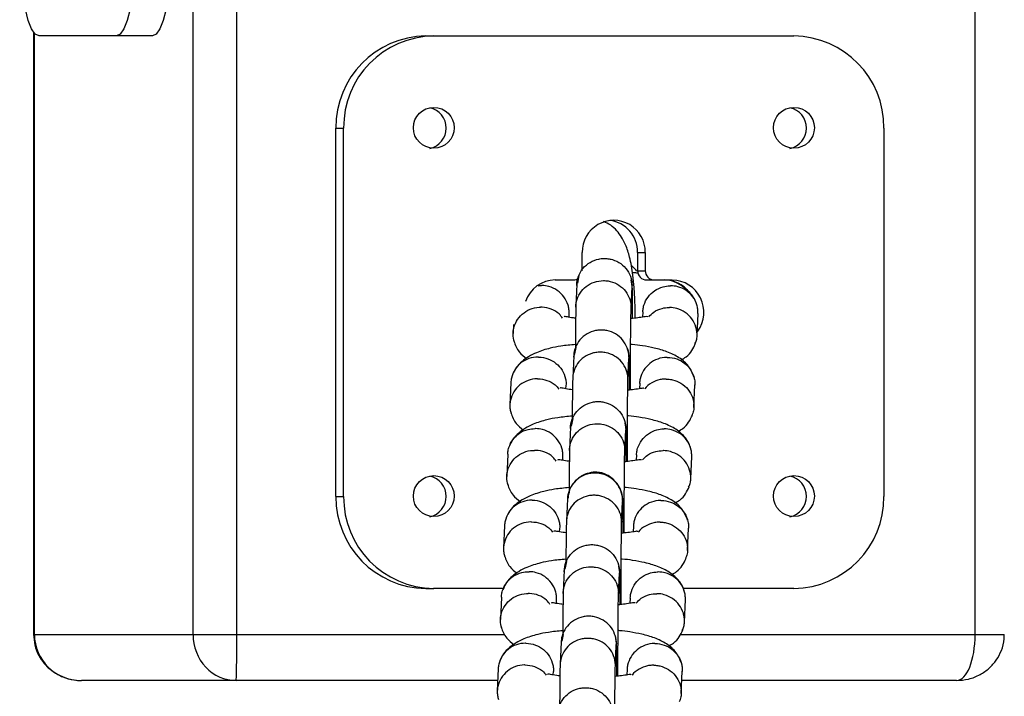
# Model space of a CAD drawing. Units: millimetres. Extents: x 4114 to 17225, y 7608 to 16837.
# Drawn here: x 9516 to 9622, y 9972 to 10045 of the extents above; entities that cross this region are included whole.
import ezdxf

# ---------------------------------------------------------------- set-up
doc = ezdxf.new("R2010")
doc.units = ezdxf.units.MM
doc.header["$LTSCALE"] = 100

msp = doc.modelspace()

# ---------------------------------------------------------------- linework, layer by layer
at = {"color": 8, "linetype": 'Continuous', "lineweight": 25}
for p, q in [((9534.37, 9978.39), (9534.37, 10637.08)), ((9539.12, 9978.39), (9539.12, 10631.39)), ((9619.29, 9978.39), (9619.29, 10511.77)), ((9517.15, 9978.39), (9517.15, 10043.68)), ((9517.06, 9978.39), (9517.15, 9978.39)), ((9539.12, 9978.39), (9568.17, 9978.39)), ((9587.29, 9978.39), (9619.29, 9978.39)), ((9619.29, 9978.39), (9622.45, 9978.39))]:
    msp.add_line(p, q, dxfattribs=at)
at = {"color": 7, "linetype": 'Continuous', "lineweight": 25}
for p, q in [((9517.06, 10043.79), (9517.06, 9978.39)), ((9526.05, 10043.39), (9517.65, 10043.39)), ((9529.96, 10043.39), (9526.05, 10043.39)), ((9559.65, 10043.39), (9560.49, 10043.39)), ((9560.49, 10043.39), (9599.6, 10043.39)), ((9549.88, 9993.39), (9549.88, 10033.39)), ((9549.88, 10033.39), (9550.72, 10033.39)), ((9550.72, 9993.39), (9550.72, 10033.39)), ((9609.38, 10033.39), (9609.38, 9993.39)), ((9576.63, 10017.89), (9576.63, 10019.89)), ((9582.63, 10019.89), (9583.47, 10019.89)), ((9582.63, 10019.89), (9582.63, 10017.89)), ((9583.47, 10019.89), (9583.47, 10017.89)), ((9576.27, 10017.39), (9576.11, 10016.56)), ((9582.63, 10017.89), (9583.47, 10017.89)), ((9573.69, 10016.89), (9575.65, 10016.89)), ((9576.04, 10016.44), (9575.93, 10014.06)), ((9581.93, 10013.79), (9582.03, 10016.16)), ((9582.06, 10016.2), (9581.95, 10016.9)), ((9583.61, 10016.89), (9584.45, 10016.89)), ((9584.45, 10016.89), (9586.4, 10016.89)), ((9575.19, 10012.85), (9575.21, 10013.25)), ((9583.2, 10013.43), (9583.17, 10012.86)), ((9589.09, 10010.82), (9589.2, 10013.26)), ((9569.15, 10012.07), (9569.11, 10011.09)), ((9575.7, 10008.65), (9575.59, 10006.27)), ((9575.71, 10008.78), (9575.7, 10008.69)), ((9575.92, 10009.56), (9575.76, 10008.73)), ((9581.59, 10006), (9581.69, 10008.38)), ((9568.88, 10005.76), (9568.77, 10003.32)), ((9574.85, 10005.08), (9574.87, 10005.45)), ((9582.86, 10005.68), (9582.83, 10005.08)), ((9588.75, 10003.05), (9588.85, 10005.49)), ((9575.59, 10001.86), (9575.43, 10001.02)), ((9581.38, 10000.66), (9581.27, 10001.36)), ((9575.35, 10000.9), (9575.25, 9998.52)), ((9581.24, 9998.25), (9581.35, 10000.62)), ((9568.53, 9997.99), (9568.43, 9995.55)), ((9574.51, 9997.31), (9574.53, 9997.71)), ((9582.52, 9997.89), (9582.49, 9997.32)), ((9588.41, 9995.28), (9588.51, 9997.72)), ((9549.88, 9993.39), (9550.72, 9993.39)), ((9575.01, 9993.11), (9574.91, 9990.73)), ((9575.03, 9993.24), (9575.01, 9993.15)), ((9580.9, 9990.46), (9581.01, 9992.83)), ((9568.19, 9990.22), (9568.09, 9987.78)), ((9574.17, 9989.54), (9574.18, 9989.91)), ((9582.18, 9990.14), (9582.15, 9989.54)), ((9588.06, 9987.51), (9588.17, 9989.95)), ((9574.91, 9986.32), (9574.74, 9985.48)), ((9574.67, 9985.36), (9574.57, 9982.98)), ((9580.56, 9982.71), (9580.67, 9985.08)), ((9580.69, 9985.12), (9580.58, 9985.82)), ((9559.65, 9983.39), (9560.49, 9983.39)), ((9567.98, 9983.39), (9560.49, 9983.39)), ((9599.6, 9983.39), (9587.59, 9983.39)), ((9567.85, 9982.45), (9567.74, 9980.01)), ((9573.82, 9981.77), (9573.84, 9982.17)), ((9581.83, 9982.35), (9581.81, 9981.78)), ((9587.72, 9979.74), (9587.83, 9982.18)), ((9517.15, 9978.39), (9534.37, 9978.39)), ((9534.37, 9978.39), (9539.12, 9978.39)), ((9574.34, 9977.7), (9574.33, 9977.61)), ((9574.54, 9978.39), (9574.4, 9977.65)), ((9574.33, 9977.57), (9574.22, 9975.19)), ((9580.22, 9974.92), (9580.32, 9977.29)), ((9567.51, 9974.68), (9567.4, 9972.24)), ((9581.49, 9974.6), (9581.47, 9974)), ((9587.38, 9971.97), (9587.49, 9974.41)), ((9539.05, 9973.39), (9522.24, 9973.39)), ((9567.45, 9973.39), (9539.05, 9973.39)), ((9573.48, 9974), (9573.5, 9974.37)), ((9617.26, 9973.39), (9587.44, 9973.39))]:
    msp.add_line(p, q, dxfattribs=at)
at = {"color": 7, "linetype": 'Continuous', "lineweight": 25, "flags": 128}
for points in [[(9517.65, 10043.39), (9517.24, 10043.58), (9516.84, 10044.15), (9516.48, 10045.08), (9516.16, 10046.32), (9515.9, 10047.84), (9515.7, 10049.57), (9515.59, 10051.44), (9515.55, 10053.39)], [(9528.15, 10053.39), (9528.11, 10051.44), (9527.99, 10049.57), (9527.79, 10047.84), (9527.53, 10046.32), (9527.22, 10045.08), (9526.85, 10044.15), (9526.46, 10043.58), (9526.05, 10043.39)], [(9532.06, 10053.39), (9532.02, 10051.44), (9531.9, 10049.57), (9531.71, 10047.84), (9531.44, 10046.32), (9531.13, 10045.08), (9530.76, 10044.15), (9530.37, 10043.58), (9529.96, 10043.39)]]:
    msp.add_lwpolyline(points, dxfattribs=at)
at = {"color": 7, "linetype": 'Continuous', "lineweight": 25}
for centre in [(9560.51, 10033.42), (9599.61, 10033.42), (9560.51, 9993.42), (9599.61, 9993.42)]:
    msp.add_circle(centre, 2.22, dxfattribs=at)
for centre, radius, start, end in [((9559.77, 10033.5), 9.89, 90.6537, 180.6391), ((9560.61, 10033.5), 9.89, 90.6537, 180.6391), ((9599.49, 10033.5), 9.89, 359.3609, 89.3463), ((9559.6, 10033.39), 2.26, 282.0308, 77.9692), ((9598.71, 10033.39), 2.26, 282.0308, 77.9692), ((9580.05, 10019.95), 3.42, 359.0216, 180.9784), ((9579.16, 10019.93), 3.47, 359.3962, 82.2702), ((9583.62, 10017.88), 0.989, 179.3609, 269.3463), ((9584.46, 10017.88), 0.989, 179.3609, 269.3463), ((9573.72, 10013.46), 3.43, 90.4358, 161.3473), ((9575.65, 10017.86), 0.964, 270.0841, 307.0127), ((9585.55, 10013.49), 3.4, 38.3333, 89.8031), ((9586.32, 10013.38), 3.51, 324.1864, 88.7033), ((9559.6, 9993.39), 2.26, 282.0308, 77.9692), ((9598.71, 9993.39), 2.26, 282.0308, 77.9692), ((9559.77, 9993.28), 9.89, 179.3609, 269.3463), ((9560.61, 9993.28), 9.89, 179.3609, 269.3463), ((9599.49, 9993.28), 9.89, 270.6537, 0.6391)]:
    msp.add_arc(centre, radius, start, end, dxfattribs=at)
for centre, major_axis, ratio, start_param, end_param in [((9522.24, 9978.39), (5.1, 0), 0.98068, 3.141593, 4.712389), ((9539.05, 9978.39), (0, 5), 0.935674, 1.570796, 3.141593), ((9539.05, 9978.39), (0, 5), 0.014528, 3.141593, 4.712389), ((9617.26, 9978.39), (0, 5), 0.405603, 3.141593, 4.712389)]:
    msp.add_ellipse(centre, major_axis=major_axis, ratio=ratio, start_param=start_param, end_param=end_param, dxfattribs=at)
for points, knots in [([(9582.36, 10012.74), (9582.36, 10012.75), (9582.38, 10013.3), (9582.36, 10014.44), (9582.28, 10016.01), (9582.14, 10017.35), (9581.98, 10018.42), (9581.76, 10019.51), (9581.3, 10020.94), (9580.55, 10022.13), (9579.72, 10022.9), (9579.21, 10023.12), (9578.95, 10023.23)], [0, 0, 0, 0, 0.001082, 0.120424, 0.24296, 0.34739, 0.433717, 0.515495, 0.634154, 0.798025, 0.897781, 1, 1, 1, 1]), ([(9576.03, 10016.29), (9576.03, 10016.3), (9576.04, 10016.65), (9576.16, 10017.32), (9576.67, 10018.2), (9577.45, 10018.85), (9578.25, 10019.16), (9578.91, 10019.24), (9579.41, 10019.22), (9580.07, 10019.08), (9580.83, 10018.71), (9581.55, 10017.99), (9581.95, 10017.14), (9582.03, 10016.55), (9582.03, 10016.29), (9582.03, 10016.28)], [0, 0, 0, 0, 0.004286, 0.111621, 0.218955, 0.326276, 0.433577, 0.48664, 0.539698, 0.592756, 0.700028, 0.807313, 0.914638, 0.995714, 1, 1, 1, 1]), ([(9582.56, 10017.84), (9582.4, 10018.06), (9582.23, 10018.28), (9581.98, 10018.43), (9581.97, 10018.43)], [0, 0, 0, 0, 0.958755, 1, 1, 1, 1]), ([(9582.74, 10017.61), (9582.6, 10017.63), (9582.39, 10017.66), (9582.17, 10017.68), (9582.08, 10017.68)], [0, 0, 0, 0, 0.6226994, 1, 1, 1, 1]), ([(9571.83, 10016.25), (9571.94, 10016.27), (9572.07, 10016.29), (9572.2, 10016.29), (9572.21, 10016.29)], [0, 0, 0, 0, 0.89678, 1, 1, 1, 1]), ([(9575.21, 10013.22), (9575.21, 10013.38), (9575.2, 10013.7), (9575.06, 10014.34), (9574.68, 10015.09), (9573.95, 10015.8), (9573.1, 10016.2), (9572.49, 10016.29), (9572.23, 10016.29), (9572.21, 10016.29)], [0, 0, 0, 0, 0.101761, 0.205285, 0.414588, 0.623939, 0.833391, 0.991635, 1, 1, 1, 1]), ([(9575.93, 10013.93), (9575.93, 10013.94), (9575.93, 10013.97), (9575.93, 10014.03), (9575.94, 10014.23), (9576.02, 10014.75), (9576.34, 10015.5), (9577.02, 10016.23), (9577.92, 10016.71), (9578.76, 10016.85), (9579.6, 10016.78), (9580.4, 10016.51), (9581.21, 10015.89), (9581.75, 10015.05), (9581.92, 10014.36), (9581.93, 10013.98), (9581.93, 10013.93), (9581.93, 10013.92)], [0, 0, 0, 0, 0.004287, 0.007532, 0.020515, 0.072606, 0.17788, 0.285229, 0.392559, 0.499869, 0.552939, 0.660235, 0.767535, 0.874875, 0.982214, 0.995713, 1, 1, 1, 1]), ([(9576.05, 10016.56), (9576.05, 10016.56), (9576.05, 10016.6), (9576.04, 10016.53), (9576.04, 10016.46)], [0, 0, 0, 0, 0.047259, 1, 1, 1, 1]), ([(9582.03, 10016.07), (9582.03, 10016.13), (9582.03, 10016.19), (9582.04, 10016.16), (9582.04, 10016.16)], [0, 0, 0, 0, 0.940652, 1, 1, 1, 1]), ([(9582.1, 10012.71), (9582.09, 10012.86), (9582.09, 10013.83), (9582.08, 10014.92), (9582.07, 10015.92), (9582.06, 10016.18), (9582.06, 10016.32)], [0, 0, 0, 0, 0.0824944, 0.4993417, 0.7393735, 1, 1, 1, 1]), ([(9583.21, 10013.43), (9583.21, 10013.52), (9583.22, 10013.76), (9583.35, 10014.32), (9583.72, 10015.07), (9584.46, 10015.78), (9585.31, 10016.17), (9585.92, 10016.26), (9586.18, 10016.26), (9586.2, 10016.26)], [0, 0, 0, 0, 0.056427, 0.165176, 0.385043, 0.604959, 0.824983, 0.991213, 1, 1, 1, 1]), ([(9589.1, 10014.11), (9589.03, 10014.31), (9588.89, 10014.73), (9588.42, 10015.46), (9587.52, 10016.24), (9586.63, 10016.73), (9586.09, 10016.88), (9586.06, 10016.89)], [0, 0, 0, 0, 0.159285, 0.327961, 0.659725, 0.978588, 1, 1, 1, 1]), ([(9589.19, 10013.24), (9589.19, 10013.4), (9589.19, 10013.72), (9589.05, 10014.36), (9588.67, 10015.1), (9587.94, 10015.8), (9587.08, 10016.18), (9586.48, 10016.26), (9586.21, 10016.26), (9586.2, 10016.26)], [0, 0, 0, 0, 0.10175, 0.20529, 0.414625, 0.623984, 0.833421, 0.991635, 1, 1, 1, 1]), ([(9569.26, 10010.15), (9569.19, 10010.43), (9569.08, 10010.87), (9569.15, 10011.64), (9569.43, 10012.43), (9570.07, 10013.22), (9570.94, 10013.76), (9571.65, 10013.92), (9572.04, 10013.93), (9572.1, 10013.93), (9572.11, 10013.93)], [0, 0, 0, 0, 0.157812, 0.247179, 0.427858, 0.608545, 0.789298, 0.970049, 0.99278, 1, 1, 1, 1]), ([(9574.48, 10012.74), (9574.37, 10012.9), (9574.05, 10013.33), (9573.27, 10013.76), (9572.57, 10013.92), (9572.18, 10013.93), (9572.12, 10013.93), (9572.11, 10013.93)], [0, 0, 0, 0, 0.216045, 0.57794, 0.939956, 0.985543, 1, 1, 1, 1]), ([(9575.93, 10014.07), (9575.93, 10013.88), (9575.92, 10013.51), (9575.9, 10012.36), (9575.88, 10010.95), (9575.88, 10009.71), (9575.88, 10009.32)], [0, 0, 0, 0, 0.233892, 0.449403, 0.823399, 1, 1, 1, 1]), ([(9575.91, 10012.74), (9575.83, 10012.75), (9575.45, 10012.78), (9575.03, 10012.88), (9574.75, 10012.92), (9574.66, 10012.93), (9574.66, 10012.88), (9574.66, 10012.88)], [0, 0, 0, 0, 0.0976088, 0.4595129, 0.6805817, 0.9355198, 1, 1, 1, 1]), ([(9581.87, 10004.95), (9581.87, 10005.07), (9581.87, 10005.67), (9581.87, 10006.89), (9581.87, 10008.63), (9581.88, 10010.63), (9581.9, 10012.25), (9581.92, 10013.35), (9581.93, 10013.69), (9581.93, 10013.86)], [0, 0, 0, 0, 0.036362, 0.176726, 0.317072, 0.501206, 0.728504, 0.858819, 1, 1, 1, 1]), ([(9583.73, 10012.9), (9583.66, 10012.91), (9583.53, 10012.92), (9582.88, 10012.81), (9582.33, 10012.73), (9581.96, 10012.69), (9581.91, 10012.69)], [0, 0, 0, 0, 0.3443336, 0.6743403, 0.9511805, 1, 1, 1, 1]), ([(9583.84, 10012.89), (9584.01, 10013.07), (9584.41, 10013.5), (9585.21, 10013.82), (9585.81, 10013.91), (9586.08, 10013.9), (9586.09, 10013.9)], [0, 0, 0, 0, 0.297187, 0.688629, 0.984368, 1, 1, 1, 1]), ([(9588.85, 10009.92), (9588.92, 10010.06), (9589.06, 10010.35), (9589.1, 10010.83), (9589.08, 10011.31), (9588.94, 10011.95), (9588.57, 10012.71), (9587.83, 10013.41), (9586.98, 10013.81), (9586.37, 10013.9), (9586.11, 10013.9), (9586.09, 10013.9)], [0, 0, 0, 0, 0.082179, 0.168161, 0.254135, 0.34011, 0.513932, 0.687774, 0.861681, 0.993054, 1, 1, 1, 1]), ([(9581.69, 10008.51), (9581.69, 10008.52), (9581.69, 10008.86), (9581.56, 10009.54), (9581.05, 10010.41), (9580.28, 10011.08), (9579.48, 10011.39), (9578.82, 10011.47), (9578.32, 10011.45), (9577.66, 10011.32), (9576.9, 10010.95), (9576.18, 10010.23), (9575.78, 10009.39), (9575.69, 10008.79), (9575.69, 10008.53), (9575.69, 10008.52)], [0, 0, 0, 0, 0.004287, 0.111621, 0.218955, 0.326276, 0.433577, 0.48664, 0.539698, 0.592756, 0.700028, 0.807313, 0.914638, 0.995713, 1, 1, 1, 1]), ([(9575.88, 10009.88), (9575.35, 10009.83), (9574.39, 10009.75), (9573.02, 10009.47), (9571.46, 10008.99), (9570.2, 10008.22), (9569.39, 10007.37), (9569.16, 10006.86), (9569.04, 10006.59)], [0, 0, 0, 0, 0.167479, 0.301344, 0.481272, 0.715745, 0.854123, 1, 1, 1, 1]), ([(9569.21, 10010.24), (9569.28, 10010.04), (9569.42, 10009.62), (9569.82, 10008.97), (9570.3, 10008.58), (9570.59, 10008.35)], [0, 0, 0, 0, 0.273205, 0.562518, 1, 1, 1, 1]), ([(9588.75, 10006.34), (9588.59, 10006.74), (9588.27, 10007.57), (9587.19, 10008.48), (9585.89, 10009.11), (9584.56, 10009.5), (9583.25, 10009.74), (9582.38, 10009.86), (9581.94, 10009.89), (9581.88, 10009.9)], [0, 0, 0, 0, 0.184341, 0.375444, 0.55776, 0.725467, 0.865828, 0.981682, 1, 1, 1, 1]), ([(9587.38, 10008.22), (9587.56, 10008.33), (9588.06, 10008.61), (9588.57, 10009.21), (9588.8, 10009.73), (9588.92, 10009.98)], [0, 0, 0, 0, 0.217028, 0.6064289, 1, 1, 1, 1]), ([(9581.59, 10006.15), (9581.59, 10006.16), (9581.59, 10006.5), (9581.46, 10007.16), (9580.95, 10008.02), (9580.17, 10008.68), (9579.38, 10008.98), (9578.71, 10009.06), (9578.21, 10009.04), (9577.56, 10008.91), (9576.79, 10008.55), (9576.07, 10007.84), (9575.68, 10007.01), (9575.59, 10006.43), (9575.59, 10006.17), (9575.59, 10006.16)], [0, 0, 0, 0, 0.004286, 0.111621, 0.218955, 0.326276, 0.433577, 0.48664, 0.539698, 0.592756, 0.700028, 0.807313, 0.914638, 0.995714, 1, 1, 1, 1]), ([(9581.72, 10008.39), (9581.71, 10008.73), (9581.7, 10009.12), (9581.53, 10009.45), (9581.52, 10009.49)], [0, 0, 0, 0, 0.892374, 1, 1, 1, 1]), ([(9571.87, 10008.52), (9571.86, 10008.52), (9571.51, 10008.52), (9570.82, 10008.41), (9569.93, 10007.92), (9569.25, 10007.17), (9568.96, 10006.4), (9568.87, 10005.91), (9568.88, 10005.75), (9568.88, 10005.74)], [0, 0, 0, 0, 0.008792, 0.22894, 0.449087, 0.669207, 0.889285, 0.998118, 1, 1, 1, 1]), ([(9571.87, 10008.52), (9571.88, 10008.52), (9572.23, 10008.52), (9572.92, 10008.38), (9573.81, 10007.88), (9574.48, 10007.12), (9574.79, 10006.34), (9574.88, 10005.77), (9574.86, 10005.53), (9574.86, 10005.45)], [0, 0, 0, 0, 0.008369, 0.217937, 0.427506, 0.637061, 0.846571, 0.950166, 1, 1, 1, 1]), ([(9581.69, 10008.51), (9581.69, 10008.49), (9581.69, 10008.42), (9581.68, 10008.36), (9581.66, 10008.31)], [0, 0, 0, 0, 0.196542, 1, 1, 1, 1]), ([(9581.75, 10004.94), (9581.75, 10005.04), (9581.75, 10005.96), (9581.74, 10007.03), (9581.73, 10008.07), (9581.72, 10008.36), (9581.72, 10008.51)], [0, 0, 0, 0, 0.056465, 0.485175, 0.732013, 1, 1, 1, 1]), ([(9585.86, 10008.49), (9585.84, 10008.49), (9585.49, 10008.49), (9584.8, 10008.36), (9583.92, 10007.86), (9583.24, 10007.1), (9582.94, 10006.32), (9582.85, 10005.83), (9582.86, 10005.66), (9582.86, 10005.66)], [0, 0, 0, 0, 0.0087916, 0.2289422, 0.4490932, 0.6692309, 0.8893198, 0.9981464, 1, 1, 1, 1]), ([(9585.86, 10008.49), (9585.87, 10008.49), (9586.22, 10008.49), (9586.91, 10008.37), (9587.8, 10007.88), (9588.47, 10007.13), (9588.78, 10006.36), (9588.86, 10005.79), (9588.85, 10005.55), (9588.84, 10005.47)], [0, 0, 0, 0, 0.008369, 0.217935, 0.427499, 0.637037, 0.846536, 0.950138, 1, 1, 1, 1]), ([(9571.77, 10006.16), (9571.75, 10006.16), (9571.4, 10006.16), (9570.72, 10006.03), (9569.83, 10005.53), (9569.15, 10004.77), (9568.84, 10003.99), (9568.76, 10003.34), (9568.77, 10002.87), (9568.85, 10002.56), (9568.89, 10002.41)], [0, 0, 0, 0, 0.0072704, 0.1893222, 0.3713728, 0.5534011, 0.7353947, 0.825395, 0.9153878, 1, 1, 1, 1]), ([(9571.77, 10006.16), (9571.78, 10006.16), (9572.13, 10006.16), (9572.81, 10006.04), (9573.62, 10005.63), (9573.96, 10005.21), (9574.09, 10005.05)], [0, 0, 0, 0, 0.014955, 0.389437, 0.76392, 1, 1, 1, 1]), ([(9575.59, 10006.35), (9575.59, 10006.17), (9575.58, 10005.83), (9575.56, 10004.72), (9575.54, 10003.29), (9575.54, 10002.02), (9575.54, 10001.58)], [0, 0, 0, 0, 0.2288511, 0.4399679, 0.8063803, 1, 1, 1, 1]), ([(9581.53, 9997.18), (9581.53, 9997.36), (9581.52, 9998.02), (9581.53, 9999.3), (9581.53, 10001.04), (9581.54, 10003.02), (9581.56, 10004.61), (9581.58, 10005.66), (9581.59, 10005.98), (9581.59, 10006.15)], [0, 0, 0, 0, 0.051985, 0.189963, 0.327985, 0.509087, 0.732659, 0.860843, 1, 1, 1, 1]), ([(9585.75, 10006.13), (9585.74, 10006.13), (9585.72, 10006.13), (9585.65, 10006.13), (9585.44, 10006.13), (9584.91, 10006.06), (9584.15, 10005.74), (9583.57, 10005.35), (9583.41, 10005.06), (9583.41, 10005.06)], [0, 0, 0, 0, 0.015009, 0.026369, 0.071817, 0.254179, 0.622717, 0.998553, 1, 1, 1, 1]), ([(9585.75, 10006.13), (9585.77, 10006.13), (9585.79, 10006.13), (9585.85, 10006.13), (9586.07, 10006.12), (9586.6, 10006.04), (9587.38, 10005.72), (9588.14, 10005.05), (9588.64, 10004.17), (9588.77, 10003.35), (9588.73, 10002.66), (9588.59, 10002.33), (9588.51, 10002.15)], [0, 0, 0, 0, 0.006954, 0.012217, 0.033273, 0.11776, 0.288502, 0.46261, 0.636688, 0.810732, 0.896806, 1, 1, 1, 1]), ([(9575.56, 10004.97), (9575.45, 10004.99), (9575.02, 10005.03), (9574.58, 10005.13), (9574.31, 10005.17), (9574.22, 10005.17), (9574.23, 10005.14), (9574.23, 10005.13)], [0, 0, 0, 0, 0.13661, 0.497169, 0.716744, 0.964611, 1, 1, 1, 1]), ([(9583.31, 10005.09), (9583.31, 10005.1), (9583.32, 10005.18), (9582.99, 10005.09), (9582.38, 10005.01), (9581.8, 10004.94), (9581.56, 10004.91)], [0, 0, 0, 0, 0.017765, 0.398417, 0.748919, 1, 1, 1, 1]), ([(9575.35, 10000.75), (9575.35, 10000.76), (9575.35, 10001.1), (9575.48, 10001.78), (9575.99, 10002.65), (9576.77, 10003.31), (9577.56, 10003.62), (9578.23, 10003.7), (9578.73, 10003.68), (9579.38, 10003.54), (9580.15, 10003.17), (9580.87, 10002.44), (9581.26, 10001.6), (9581.35, 10001.01), (9581.35, 10000.75), (9581.35, 10000.73)], [0, 0, 0, 0, 0.004286, 0.111621, 0.218955, 0.326276, 0.433577, 0.48664, 0.539698, 0.592756, 0.700028, 0.807313, 0.914638, 0.995714, 1, 1, 1, 1]), ([(9568.87, 10002.47), (9569.02, 10002.06), (9569.29, 10001.32), (9569.96, 10000.81), (9570.25, 10000.58)], [0, 0, 0, 0, 0.557587, 1, 1, 1, 1]), ([(9587.03, 10000.45), (9587.21, 10000.55), (9587.71, 10000.83), (9588.23, 10001.45), (9588.46, 10001.95), (9588.58, 10002.21)], [0, 0, 0, 0, 0.211049, 0.595117, 1, 1, 1, 1]), ([(9575.54, 10002.11), (9575, 10002.06), (9574.03, 10001.97), (9572.67, 10001.7), (9571.1, 10001.21), (9569.84, 10000.44), (9569.05, 9999.6), (9568.82, 9999.08), (9568.7, 9998.82)], [0, 0, 0, 0, 0.1681483, 0.3043988, 0.484841, 0.7200033, 0.859256, 1, 1, 1, 1]), ([(9575.25, 9998.39), (9575.25, 9998.4), (9575.25, 9998.43), (9575.25, 9998.49), (9575.26, 9998.69), (9575.34, 9999.21), (9575.66, 9999.96), (9576.34, 10000.69), (9577.23, 10001.17), (9578.08, 10001.31), (9578.91, 10001.24), (9579.72, 10000.97), (9580.52, 10000.35), (9581.07, 9999.51), (9581.23, 9998.82), (9581.25, 9998.44), (9581.25, 9998.39), (9581.25, 9998.38)], [0, 0, 0, 0, 0.004287, 0.007532, 0.020515, 0.072606, 0.17788, 0.285229, 0.392559, 0.499869, 0.552939, 0.660235, 0.767535, 0.874875, 0.982214, 0.995713, 1, 1, 1, 1]), ([(9588.41, 9998.57), (9588.35, 9998.77), (9588.21, 9999.19), (9587.73, 9999.92), (9586.85, 10000.71), (9585.54, 10001.34), (9584.19, 10001.73), (9582.87, 10001.98), (9582, 10002.09), (9581.58, 10002.13), (9581.54, 10002.13)], [0, 0, 0, 0, 0.091211, 0.187799, 0.377776, 0.560365, 0.729562, 0.871536, 0.988621, 1, 1, 1, 1]), ([(9568.54, 9997.97), (9568.55, 9998.06), (9568.55, 9998.3), (9568.69, 9998.86), (9569.06, 9999.61), (9569.79, 10000.3), (9570.65, 10000.68), (9571.25, 10000.75), (9571.52, 10000.75), (9571.53, 10000.75)], [0, 0, 0, 0, 0.056414, 0.16518, 0.38508, 0.605006, 0.825014, 0.991213, 1, 1, 1, 1]), ([(9574.52, 9997.68), (9574.52, 9997.84), (9574.52, 9998.16), (9574.38, 9998.8), (9574, 9999.55), (9573.27, 10000.26), (9572.41, 10000.66), (9571.81, 10000.75), (9571.54, 10000.75), (9571.53, 10000.75)], [0, 0, 0, 0, 0.101761, 0.205285, 0.414588, 0.623939, 0.833391, 0.991635, 1, 1, 1, 1]), ([(9575.37, 10001.02), (9575.37, 10001.02), (9575.36, 10001.06), (9575.36, 10000.99), (9575.36, 10000.92)], [0, 0, 0, 0, 0.0472592, 1, 1, 1, 1]), ([(9581.34, 10000.53), (9581.35, 10000.59), (9581.35, 10000.65), (9581.35, 10000.62), (9581.35, 10000.62)], [0, 0, 0, 0, 0.940652, 1, 1, 1, 1]), ([(9581.41, 9997.17), (9581.41, 9997.32), (9581.41, 9998.29), (9581.4, 9999.38), (9581.39, 10000.37), (9581.38, 10000.64), (9581.37, 10000.78)], [0, 0, 0, 0, 0.0824944, 0.4993417, 0.7393735, 1, 1, 1, 1]), ([(9582.53, 9997.89), (9582.53, 9997.97), (9582.53, 9998.22), (9582.67, 9998.78), (9583.04, 9999.53), (9583.78, 10000.24), (9584.63, 10000.63), (9585.23, 10000.72), (9585.5, 10000.72), (9585.51, 10000.72)], [0, 0, 0, 0, 0.056427, 0.165176, 0.385043, 0.604959, 0.824983, 0.991213, 1, 1, 1, 1]), ([(9588.51, 9997.7), (9588.51, 9997.86), (9588.51, 9998.18), (9588.36, 9998.82), (9587.99, 9999.56), (9587.25, 10000.26), (9586.4, 10000.64), (9585.79, 10000.72), (9585.53, 10000.72), (9585.51, 10000.72)], [0, 0, 0, 0, 0.10175, 0.20529, 0.414625, 0.623984, 0.833421, 0.991635, 1, 1, 1, 1]), ([(9568.57, 9994.61), (9568.5, 9994.89), (9568.39, 9995.32), (9568.47, 9996.1), (9568.75, 9996.89), (9569.39, 9997.68), (9570.25, 9998.22), (9570.97, 9998.38), (9571.36, 9998.39), (9571.41, 9998.39), (9571.43, 9998.39)], [0, 0, 0, 0, 0.157812, 0.247179, 0.427858, 0.608545, 0.789298, 0.970049, 0.99278, 1, 1, 1, 1]), ([(9573.8, 9997.2), (9573.68, 9997.36), (9573.37, 9997.79), (9572.59, 9998.22), (9571.89, 9998.38), (9571.49, 9998.39), (9571.44, 9998.39), (9571.43, 9998.39)], [0, 0, 0, 0, 0.216045, 0.57794, 0.939956, 0.985543, 1, 1, 1, 1]), ([(9575.25, 9998.53), (9575.25, 9998.34), (9575.23, 9997.97), (9575.22, 9996.82), (9575.2, 9995.41), (9575.2, 9994.17), (9575.19, 9993.77)], [0, 0, 0, 0, 0.233892, 0.449403, 0.823399, 1, 1, 1, 1]), ([(9581.18, 9989.41), (9581.18, 9989.53), (9581.18, 9990.13), (9581.18, 9991.35), (9581.19, 9993.09), (9581.2, 9995.09), (9581.22, 9996.71), (9581.23, 9997.81), (9581.24, 9998.15), (9581.25, 9998.32)], [0, 0, 0, 0, 0.0363619, 0.176726, 0.3170722, 0.5012056, 0.7285042, 0.8588188, 1, 1, 1, 1]), ([(9583.16, 9997.35), (9583.33, 9997.53), (9583.73, 9997.96), (9584.53, 9998.28), (9585.13, 9998.36), (9585.4, 9998.36), (9585.41, 9998.36)], [0, 0, 0, 0, 0.297187, 0.688629, 0.984368, 1, 1, 1, 1]), ([(9588.17, 9994.38), (9588.24, 9994.52), (9588.37, 9994.8), (9588.42, 9995.29), (9588.4, 9995.77), (9588.26, 9996.41), (9587.88, 9997.16), (9587.15, 9997.87), (9586.29, 9998.27), (9585.69, 9998.36), (9585.42, 9998.36), (9585.41, 9998.36)], [0, 0, 0, 0, 0.082179, 0.168161, 0.254135, 0.34011, 0.513932, 0.687774, 0.861681, 0.993054, 1, 1, 1, 1]), ([(9575.22, 9997.2), (9575.14, 9997.21), (9574.77, 9997.24), (9574.35, 9997.34), (9574.07, 9997.38), (9573.97, 9997.38), (9573.97, 9997.34), (9573.97, 9997.33)], [0, 0, 0, 0, 0.097609, 0.459513, 0.680582, 0.93552, 1, 1, 1, 1]), ([(9583.05, 9997.36), (9582.98, 9997.37), (9582.85, 9997.38), (9582.2, 9997.27), (9581.64, 9997.19), (9581.28, 9997.15), (9581.22, 9997.15)], [0, 0, 0, 0, 0.344334, 0.67434, 0.95118, 1, 1, 1, 1]), ([(9581.01, 9992.96), (9581.01, 9992.98), (9581.01, 9993.32), (9580.88, 9994), (9580.37, 9994.87), (9579.6, 9995.54), (9578.8, 9995.85), (9578.14, 9995.93), (9577.64, 9995.91), (9576.98, 9995.78), (9576.21, 9995.4), (9575.5, 9994.69), (9575.1, 9993.85), (9575.01, 9993.25), (9575.01, 9992.99), (9575.01, 9992.98)], [0, 0, 0, 0, 0.004287, 0.111621, 0.218955, 0.326276, 0.433577, 0.48664, 0.539698, 0.592756, 0.700028, 0.807313, 0.914638, 0.995713, 1, 1, 1, 1]), ([(9581.04, 9992.85), (9581.01, 9993.19), (9580.95, 9993.81), (9580.56, 9994.6), (9580.1, 9995.17), (9579.55, 9995.61), (9578.98, 9995.89), (9578.34, 9996.02), (9577.69, 9996.02), (9577.01, 9995.85), (9576.32, 9995.48), (9575.71, 9994.93), (9575.19, 9994.14), (9575.12, 9993.49), (9575.08, 9993.19)], [0, 0, 0, 0, 0.106232, 0.19933, 0.277614, 0.341488, 0.431706, 0.485767, 0.545202, 0.640604, 0.709497, 0.796239, 0.902374, 1, 1, 1, 1]), ([(9568.53, 9994.7), (9568.59, 9994.5), (9568.73, 9994.08), (9569.14, 9993.42), (9569.62, 9993.04), (9569.91, 9992.81)], [0, 0, 0, 0, 0.273205, 0.562518, 1, 1, 1, 1]), ([(9575.2, 9994.34), (9574.66, 9994.29), (9573.7, 9994.2), (9572.34, 9993.93), (9570.77, 9993.44), (9569.51, 9992.68), (9568.7, 9991.83), (9568.48, 9991.32), (9568.36, 9991.05)], [0, 0, 0, 0, 0.167479, 0.301344, 0.481272, 0.715745, 0.854123, 1, 1, 1, 1]), ([(9588.07, 9990.8), (9587.91, 9991.2), (9587.58, 9992.02), (9586.51, 9992.94), (9585.21, 9993.57), (9583.87, 9993.96), (9582.57, 9994.2), (9581.7, 9994.32), (9581.26, 9994.35), (9581.2, 9994.36)], [0, 0, 0, 0, 0.1843407, 0.3754443, 0.5577599, 0.7254675, 0.8658277, 0.9816824, 1, 1, 1, 1]), ([(9586.69, 9992.68), (9586.87, 9992.78), (9587.38, 9993.07), (9587.88, 9993.67), (9588.12, 9994.19), (9588.24, 9994.44)], [0, 0, 0, 0, 0.217028, 0.606429, 1, 1, 1, 1]), ([(9571.19, 9992.98), (9571.17, 9992.98), (9570.83, 9992.98), (9570.14, 9992.87), (9569.25, 9992.38), (9568.57, 9991.63), (9568.27, 9990.86), (9568.19, 9990.37), (9568.19, 9990.2), (9568.19, 9990.2)], [0, 0, 0, 0, 0.008792, 0.22894, 0.449087, 0.669207, 0.889285, 0.998118, 1, 1, 1, 1]), ([(9571.19, 9992.98), (9571.2, 9992.98), (9571.55, 9992.98), (9572.24, 9992.84), (9573.13, 9992.34), (9573.8, 9991.57), (9574.11, 9990.8), (9574.19, 9990.23), (9574.18, 9989.99), (9574.17, 9989.91)], [0, 0, 0, 0, 0.008369, 0.2179371, 0.4275055, 0.6370612, 0.8465705, 0.9501659, 1, 1, 1, 1]), ([(9580.91, 9990.61), (9580.91, 9990.62), (9580.9, 9990.96), (9580.78, 9991.62), (9580.27, 9992.48), (9579.49, 9993.13), (9578.69, 9993.44), (9578.03, 9993.52), (9577.53, 9993.5), (9576.87, 9993.37), (9576.11, 9993.01), (9575.39, 9992.3), (9574.99, 9991.47), (9574.91, 9990.89), (9574.91, 9990.63), (9574.91, 9990.62)], [0, 0, 0, 0, 0.004286, 0.111621, 0.218955, 0.326276, 0.433577, 0.48664, 0.539698, 0.592756, 0.700028, 0.807313, 0.914638, 0.995714, 1, 1, 1, 1]), ([(9581.01, 9992.96), (9581.01, 9992.95), (9581.01, 9992.88), (9580.99, 9992.82), (9580.98, 9992.77)], [0, 0, 0, 0, 0.196542, 1, 1, 1, 1]), ([(9581.07, 9989.4), (9581.07, 9989.5), (9581.07, 9990.42), (9581.06, 9991.49), (9581.05, 9992.53), (9581.04, 9992.82), (9581.03, 9992.97)], [0, 0, 0, 0, 0.0564646, 0.4851751, 0.7320128, 1, 1, 1, 1]), ([(9585.17, 9992.95), (9585.16, 9992.95), (9584.81, 9992.95), (9584.12, 9992.82), (9583.23, 9992.32), (9582.55, 9991.55), (9582.26, 9990.78), (9582.17, 9990.29), (9582.18, 9990.12), (9582.18, 9990.12)], [0, 0, 0, 0, 0.008792, 0.228942, 0.449093, 0.669231, 0.88932, 0.998146, 1, 1, 1, 1]), ([(9585.17, 9992.95), (9585.19, 9992.95), (9585.54, 9992.95), (9586.22, 9992.83), (9587.11, 9992.34), (9587.79, 9991.59), (9588.09, 9990.81), (9588.18, 9990.25), (9588.16, 9990.01), (9588.16, 9989.93)], [0, 0, 0, 0, 0.0083691, 0.2179348, 0.4274989, 0.6370374, 0.846536, 0.9501381, 1, 1, 1, 1]), ([(9571.08, 9990.62), (9571.07, 9990.62), (9570.72, 9990.62), (9570.03, 9990.49), (9569.14, 9989.99), (9568.47, 9989.23), (9568.16, 9988.45), (9568.07, 9987.8), (9568.09, 9987.32), (9568.17, 9987.02), (9568.2, 9986.87)], [0, 0, 0, 0, 0.00727, 0.189322, 0.371373, 0.553401, 0.735395, 0.825395, 0.915388, 1, 1, 1, 1]), ([(9571.08, 9990.62), (9571.1, 9990.62), (9571.45, 9990.62), (9572.13, 9990.5), (9572.94, 9990.09), (9573.27, 9989.67), (9573.41, 9989.5)], [0, 0, 0, 0, 0.0149547, 0.389437, 0.7639199, 1, 1, 1, 1]), ([(9574.91, 9990.81), (9574.91, 9990.63), (9574.89, 9990.28), (9574.88, 9989.18), (9574.86, 9987.75), (9574.85, 9986.48), (9574.85, 9986.04)], [0, 0, 0, 0, 0.228851, 0.439968, 0.80638, 1, 1, 1, 1]), ([(9580.84, 9981.64), (9580.84, 9981.82), (9580.84, 9982.48), (9580.84, 9983.76), (9580.85, 9985.5), (9580.86, 9987.48), (9580.88, 9989.07), (9580.89, 9990.12), (9580.9, 9990.44), (9580.91, 9990.61)], [0, 0, 0, 0, 0.051985, 0.189963, 0.327985, 0.509087, 0.732659, 0.860843, 1, 1, 1, 1]), ([(9585.07, 9990.59), (9585.06, 9990.59), (9585.03, 9990.59), (9584.97, 9990.59), (9584.75, 9990.58), (9584.22, 9990.52), (9583.47, 9990.19), (9582.89, 9989.8), (9582.73, 9989.52), (9582.73, 9989.52)], [0, 0, 0, 0, 0.0150094, 0.0263693, 0.0718175, 0.2541787, 0.6227172, 0.9985534, 1, 1, 1, 1]), ([(9585.07, 9990.59), (9585.08, 9990.59), (9585.11, 9990.59), (9585.17, 9990.59), (9585.38, 9990.58), (9585.91, 9990.5), (9586.69, 9990.17), (9587.45, 9989.51), (9587.95, 9988.63), (9588.09, 9987.81), (9588.05, 9987.12), (9587.91, 9986.79), (9587.83, 9986.61)], [0, 0, 0, 0, 0.006954, 0.012217, 0.033273, 0.11776, 0.288502, 0.46261, 0.636688, 0.810732, 0.896806, 1, 1, 1, 1]), ([(9574.88, 9989.43), (9574.76, 9989.45), (9574.34, 9989.49), (9573.89, 9989.59), (9573.63, 9989.63), (9573.54, 9989.63), (9573.54, 9989.59), (9573.54, 9989.59)], [0, 0, 0, 0, 0.13661, 0.497169, 0.716744, 0.964611, 1, 1, 1, 1]), ([(9582.62, 9989.55), (9582.62, 9989.56), (9582.64, 9989.63), (9582.3, 9989.55), (9581.69, 9989.47), (9581.12, 9989.4), (9580.88, 9989.37)], [0, 0, 0, 0, 0.017765, 0.398417, 0.748919, 1, 1, 1, 1]), ([(9574.67, 9985.21), (9574.67, 9985.22), (9574.67, 9985.56), (9574.8, 9986.24), (9575.31, 9987.11), (9576.08, 9987.77), (9576.88, 9988.08), (9577.54, 9988.16), (9578.04, 9988.14), (9578.7, 9988), (9579.47, 9987.63), (9580.18, 9986.9), (9580.58, 9986.06), (9580.67, 9985.47), (9580.67, 9985.21), (9580.67, 9985.19)], [0, 0, 0, 0, 0.004286, 0.111621, 0.218955, 0.326276, 0.433577, 0.48664, 0.539698, 0.592756, 0.700028, 0.807313, 0.914638, 0.995714, 1, 1, 1, 1]), ([(9574.86, 9986.57), (9574.32, 9986.52), (9573.35, 9986.43), (9571.99, 9986.16), (9570.42, 9985.67), (9569.16, 9984.9), (9568.36, 9984.06), (9568.13, 9983.54), (9568.02, 9983.28)], [0, 0, 0, 0, 0.1681483, 0.3043988, 0.484841, 0.7200033, 0.859256, 1, 1, 1, 1]), ([(9568.19, 9986.93), (9568.34, 9986.52), (9568.61, 9985.78), (9569.27, 9985.27), (9569.56, 9985.04)], [0, 0, 0, 0, 0.557587, 1, 1, 1, 1]), ([(9587.73, 9983.03), (9587.66, 9983.23), (9587.53, 9983.65), (9587.05, 9984.38), (9586.17, 9985.17), (9584.86, 9985.8), (9583.51, 9986.19), (9582.18, 9986.44), (9581.32, 9986.55), (9580.89, 9986.59), (9580.86, 9986.59)], [0, 0, 0, 0, 0.0912107, 0.1877994, 0.3777759, 0.5603653, 0.7295623, 0.8715359, 0.9886209, 1, 1, 1, 1]), ([(9586.35, 9984.91), (9586.52, 9985.01), (9587.03, 9985.29), (9587.54, 9985.9), (9587.78, 9986.41), (9587.9, 9986.67)], [0, 0, 0, 0, 0.211049, 0.595117, 1, 1, 1, 1]), ([(9567.86, 9982.43), (9567.86, 9982.51), (9567.87, 9982.76), (9568, 9983.32), (9568.37, 9984.06), (9569.11, 9984.76), (9569.96, 9985.13), (9570.57, 9985.21), (9570.83, 9985.21), (9570.85, 9985.21)], [0, 0, 0, 0, 0.056414, 0.16518, 0.38508, 0.605006, 0.825014, 0.991213, 1, 1, 1, 1]), ([(9573.84, 9982.14), (9573.84, 9982.3), (9573.84, 9982.62), (9573.69, 9983.26), (9573.32, 9984.01), (9572.58, 9984.72), (9571.73, 9985.12), (9571.13, 9985.21), (9570.86, 9985.21), (9570.85, 9985.21)], [0, 0, 0, 0, 0.101761, 0.205285, 0.414588, 0.623939, 0.833391, 0.991635, 1, 1, 1, 1]), ([(9574.56, 9982.85), (9574.56, 9982.86), (9574.56, 9982.89), (9574.57, 9982.95), (9574.57, 9983.15), (9574.65, 9983.66), (9574.97, 9984.42), (9575.65, 9985.15), (9576.55, 9985.63), (9577.39, 9985.77), (9578.23, 9985.7), (9579.04, 9985.43), (9579.84, 9984.81), (9580.39, 9983.97), (9580.55, 9983.28), (9580.56, 9982.9), (9580.56, 9982.85), (9580.56, 9982.84)], [0, 0, 0, 0, 0.004287, 0.007532, 0.020515, 0.072606, 0.17788, 0.285229, 0.392559, 0.499869, 0.552939, 0.660235, 0.767535, 0.874875, 0.982214, 0.995713, 1, 1, 1, 1]), ([(9574.69, 9985.48), (9574.69, 9985.48), (9574.68, 9985.51), (9574.68, 9985.45), (9574.67, 9985.38)], [0, 0, 0, 0, 0.0472592, 1, 1, 1, 1]), ([(9580.66, 9984.98), (9580.66, 9985.04), (9580.67, 9985.11), (9580.67, 9985.08), (9580.67, 9985.07)], [0, 0, 0, 0, 0.940652, 1, 1, 1, 1]), ([(9580.73, 9981.62), (9580.73, 9981.78), (9580.73, 9982.74), (9580.72, 9983.83), (9580.7, 9984.83), (9580.69, 9985.1), (9580.69, 9985.24)], [0, 0, 0, 0, 0.082494, 0.499342, 0.739373, 1, 1, 1, 1]), ([(9581.84, 9982.35), (9581.85, 9982.43), (9581.85, 9982.68), (9581.98, 9983.24), (9582.36, 9983.99), (9583.09, 9984.7), (9583.95, 9985.09), (9584.55, 9985.18), (9584.82, 9985.18), (9584.83, 9985.18)], [0, 0, 0, 0, 0.056427, 0.165176, 0.385043, 0.604959, 0.824983, 0.991213, 1, 1, 1, 1]), ([(9587.83, 9982.16), (9587.83, 9982.32), (9587.82, 9982.64), (9587.68, 9983.28), (9587.3, 9984.02), (9586.57, 9984.72), (9585.72, 9985.1), (9585.11, 9985.18), (9584.84, 9985.18), (9584.83, 9985.18)], [0, 0, 0, 0, 0.10175, 0.20529, 0.414625, 0.623984, 0.833421, 0.991635, 1, 1, 1, 1]), ([(9574.57, 9982.99), (9574.56, 9982.8), (9574.55, 9982.43), (9574.53, 9981.28), (9574.52, 9979.87), (9574.51, 9978.63), (9574.51, 9978.23)], [0, 0, 0, 0, 0.233892, 0.449403, 0.823399, 1, 1, 1, 1]), ([(9567.89, 9979.07), (9567.82, 9979.35), (9567.71, 9979.78), (9567.79, 9980.56), (9568.06, 9981.35), (9568.7, 9982.14), (9569.57, 9982.67), (9570.28, 9982.84), (9570.67, 9982.85), (9570.73, 9982.85), (9570.74, 9982.85)], [0, 0, 0, 0, 0.157812, 0.247179, 0.427858, 0.608545, 0.789298, 0.970049, 0.99278, 1, 1, 1, 1]), ([(9573.12, 9981.66), (9573, 9981.82), (9572.69, 9982.25), (9571.91, 9982.68), (9571.2, 9982.84), (9570.81, 9982.85), (9570.76, 9982.85), (9570.74, 9982.85)], [0, 0, 0, 0, 0.216045, 0.57794, 0.939956, 0.985543, 1, 1, 1, 1]), ([(9580.5, 9973.87), (9580.5, 9973.99), (9580.5, 9974.59), (9580.5, 9975.81), (9580.51, 9977.55), (9580.52, 9979.55), (9580.53, 9981.17), (9580.55, 9982.27), (9580.56, 9982.61), (9580.56, 9982.78)], [0, 0, 0, 0, 0.036362, 0.176726, 0.317072, 0.501206, 0.728504, 0.858819, 1, 1, 1, 1]), ([(9582.48, 9981.81), (9582.65, 9981.99), (9583.05, 9982.42), (9583.85, 9982.74), (9584.45, 9982.82), (9584.71, 9982.82), (9584.73, 9982.82)], [0, 0, 0, 0, 0.297187, 0.688629, 0.984368, 1, 1, 1, 1]), ([(9587.49, 9978.83), (9587.55, 9978.98), (9587.69, 9979.26), (9587.73, 9979.75), (9587.72, 9980.23), (9587.58, 9980.87), (9587.2, 9981.62), (9586.47, 9982.33), (9585.61, 9982.73), (9585.01, 9982.82), (9584.74, 9982.82), (9584.73, 9982.82)], [0, 0, 0, 0, 0.082179, 0.168161, 0.254135, 0.34011, 0.513932, 0.687774, 0.861681, 0.993054, 1, 1, 1, 1]), ([(9574.54, 9981.66), (9574.46, 9981.67), (9574.09, 9981.7), (9573.66, 9981.8), (9573.39, 9981.84), (9573.29, 9981.84), (9573.29, 9981.8), (9573.29, 9981.79)], [0, 0, 0, 0, 0.097609, 0.459513, 0.680582, 0.93552, 1, 1, 1, 1]), ([(9582.36, 9981.82), (9582.3, 9981.83), (9582.17, 9981.84), (9581.51, 9981.73), (9580.96, 9981.65), (9580.59, 9981.61), (9580.54, 9981.6)], [0, 0, 0, 0, 0.344334, 0.67434, 0.95118, 1, 1, 1, 1]), ([(9580.33, 9977.42), (9580.33, 9977.44), (9580.32, 9977.78), (9580.2, 9978.46), (9579.69, 9979.33), (9578.91, 9979.99), (9578.12, 9980.3), (9577.45, 9980.39), (9576.95, 9980.37), (9576.3, 9980.23), (9575.53, 9979.86), (9574.81, 9979.14), (9574.41, 9978.31), (9574.33, 9977.71), (9574.33, 9977.45), (9574.33, 9977.44)], [0, 0, 0, 0, 0.004287, 0.111621, 0.218955, 0.326276, 0.433577, 0.48664, 0.539698, 0.592756, 0.700028, 0.807313, 0.914638, 0.995713, 1, 1, 1, 1]), ([(9574.51, 9978.8), (9573.98, 9978.75), (9573.02, 9978.66), (9571.66, 9978.39), (9570.09, 9977.9), (9568.83, 9977.13), (9568.02, 9976.29), (9567.79, 9975.78), (9567.68, 9975.51)], [0, 0, 0, 0, 0.167479, 0.301344, 0.481272, 0.715745, 0.854123, 1, 1, 1, 1]), ([(9567.84, 9979.16), (9567.91, 9978.96), (9568.05, 9978.54), (9568.46, 9977.88), (9568.94, 9977.5), (9569.23, 9977.27)], [0, 0, 0, 0, 0.273205, 0.562518, 1, 1, 1, 1]), ([(9587.39, 9975.26), (9587.23, 9975.66), (9586.9, 9976.48), (9585.83, 9977.4), (9584.53, 9978.03), (9583.19, 9978.42), (9581.89, 9978.66), (9581.01, 9978.78), (9580.57, 9978.81), (9580.51, 9978.82)], [0, 0, 0, 0, 0.184341, 0.375444, 0.55776, 0.725467, 0.865828, 0.981682, 1, 1, 1, 1]), ([(9586.01, 9977.14), (9586.19, 9977.24), (9586.7, 9977.53), (9587.2, 9978.13), (9587.44, 9978.64), (9587.56, 9978.9)], [0, 0, 0, 0, 0.217028, 0.606429, 1, 1, 1, 1]), ([(9517.06, 9978.39), (9517.08, 9978), (9517.14, 9977.21), (9517.59, 9976.09), (9518.27, 9975.1), (9519.17, 9974.31), (9520.23, 9973.73), (9521.29, 9973.44), (9521.97, 9973.4), (9522.24, 9973.39)], [0, 0, 0, 0, 0.145703, 0.295582, 0.44335, 0.591268, 0.741653, 0.896559, 1, 1, 1, 1]), ([(9580.22, 9975.07), (9580.22, 9975.08), (9580.22, 9975.42), (9580.09, 9976.08), (9579.58, 9976.94), (9578.81, 9977.59), (9578.01, 9977.9), (9577.35, 9977.98), (9576.85, 9977.96), (9576.19, 9977.83), (9575.42, 9977.46), (9574.71, 9976.76), (9574.31, 9975.93), (9574.22, 9975.35), (9574.22, 9975.09), (9574.22, 9975.08)], [0, 0, 0, 0, 0.004286, 0.111621, 0.218955, 0.326276, 0.433577, 0.48664, 0.539698, 0.592756, 0.700028, 0.807313, 0.914638, 0.995714, 1, 1, 1, 1]), ([(9580.35, 9977.31), (9580.34, 9977.65), (9580.33, 9978.03), (9580.17, 9978.36), (9580.16, 9978.39)], [0, 0, 0, 0, 0.903133, 1, 1, 1, 1]), ([(9617.26, 9973.39), (9617.7, 9973.42), (9618.59, 9973.49), (9619.8, 9973.98), (9620.83, 9974.69), (9621.62, 9975.59), (9622.19, 9976.67), (9622.43, 9977.64), (9622.45, 9978.23), (9622.45, 9978.39)], [0, 0, 0, 0, 0.1666689, 0.3353655, 0.4853546, 0.6330546, 0.7792992, 0.9393705, 1, 1, 1, 1]), ([(9570.5, 9977.44), (9570.49, 9977.44), (9570.14, 9977.44), (9569.45, 9977.33), (9568.57, 9976.84), (9567.89, 9976.09), (9567.59, 9975.32), (9567.5, 9974.83), (9567.51, 9974.66), (9567.51, 9974.66)], [0, 0, 0, 0, 0.008792, 0.22894, 0.449087, 0.669207, 0.889285, 0.998118, 1, 1, 1, 1]), ([(9570.5, 9977.44), (9570.52, 9977.44), (9570.87, 9977.43), (9571.56, 9977.3), (9572.44, 9976.8), (9573.12, 9976.03), (9573.42, 9975.26), (9573.51, 9974.69), (9573.49, 9974.45), (9573.49, 9974.37)], [0, 0, 0, 0, 0.008369, 0.217937, 0.427506, 0.637061, 0.846571, 0.950166, 1, 1, 1, 1]), ([(9580.33, 9977.42), (9580.33, 9977.41), (9580.33, 9977.34), (9580.31, 9977.28), (9580.3, 9977.23)], [0, 0, 0, 0, 0.196542, 1, 1, 1, 1]), ([(9580.39, 9973.86), (9580.39, 9973.96), (9580.39, 9974.88), (9580.38, 9975.95), (9580.36, 9976.99), (9580.35, 9977.28), (9580.35, 9977.43)], [0, 0, 0, 0, 0.056465, 0.485175, 0.732013, 1, 1, 1, 1]), ([(9584.49, 9977.41), (9584.48, 9977.41), (9584.13, 9977.41), (9583.44, 9977.28), (9582.55, 9976.77), (9581.87, 9976.01), (9581.57, 9975.24), (9581.49, 9974.75), (9581.49, 9974.58), (9581.49, 9974.58)], [0, 0, 0, 0, 0.008792, 0.228942, 0.449093, 0.669231, 0.88932, 0.998146, 1, 1, 1, 1]), ([(9584.49, 9977.41), (9584.5, 9977.41), (9584.85, 9977.41), (9585.54, 9977.29), (9586.43, 9976.8), (9587.11, 9976.05), (9587.41, 9975.27), (9587.5, 9974.71), (9587.48, 9974.47), (9587.48, 9974.39)], [0, 0, 0, 0, 0.008369, 0.217935, 0.427499, 0.637037, 0.846536, 0.950138, 1, 1, 1, 1]), ([(9570.4, 9975.08), (9570.39, 9975.08), (9570.04, 9975.08), (9569.35, 9974.95), (9568.46, 9974.45), (9567.79, 9973.69), (9567.47, 9972.91), (9567.39, 9972.26), (9567.41, 9971.78), (9567.48, 9971.48), (9567.52, 9971.33)], [0, 0, 0, 0, 0.00727, 0.189322, 0.371373, 0.553401, 0.735395, 0.825395, 0.915388, 1, 1, 1, 1]), ([(9570.4, 9975.08), (9570.41, 9975.08), (9570.76, 9975.08), (9571.44, 9974.96), (9572.25, 9974.55), (9572.59, 9974.13), (9572.72, 9973.96)], [0, 0, 0, 0, 0.014955, 0.389437, 0.76392, 1, 1, 1, 1]), ([(9574.23, 9975.27), (9574.22, 9975.09), (9574.21, 9974.74), (9574.19, 9973.64), (9574.18, 9972.21), (9574.17, 9970.94), (9574.17, 9970.49)], [0, 0, 0, 0, 0.228851, 0.439968, 0.80638, 1, 1, 1, 1]), ([(9580.16, 9966.1), (9580.16, 9966.28), (9580.16, 9966.94), (9580.16, 9968.22), (9580.16, 9969.96), (9580.18, 9971.94), (9580.19, 9973.53), (9580.21, 9974.58), (9580.22, 9974.9), (9580.22, 9975.07)], [0, 0, 0, 0, 0.051985, 0.189963, 0.327985, 0.509087, 0.732659, 0.860843, 1, 1, 1, 1]), ([(9584.39, 9975.05), (9584.37, 9975.05), (9584.35, 9975.05), (9584.28, 9975.05), (9584.07, 9975.04), (9583.54, 9974.98), (9582.79, 9974.65), (9582.21, 9974.26), (9582.05, 9973.98), (9582.04, 9973.98)], [0, 0, 0, 0, 0.015009, 0.026369, 0.071817, 0.254179, 0.622717, 0.998553, 1, 1, 1, 1]), ([(9584.39, 9975.05), (9584.4, 9975.05), (9584.42, 9975.05), (9584.49, 9975.05), (9584.7, 9975.04), (9585.23, 9974.96), (9586.01, 9974.63), (9586.77, 9973.97), (9587.27, 9973.08), (9587.4, 9972.26), (9587.37, 9971.58), (9587.22, 9971.25), (9587.15, 9971.07)], [0, 0, 0, 0, 0.006954, 0.012217, 0.033273, 0.11776, 0.288502, 0.46261, 0.636688, 0.810732, 0.896806, 1, 1, 1, 1]), ([(9574.2, 9973.89), (9574.08, 9973.9), (9573.65, 9973.95), (9573.21, 9974.05), (9572.95, 9974.09), (9572.86, 9974.09), (9572.86, 9974.05), (9572.86, 9974.05)], [0, 0, 0, 0, 0.13661, 0.497169, 0.716744, 0.964611, 1, 1, 1, 1]), ([(9581.94, 9974.01), (9581.94, 9974.01), (9581.96, 9974.09), (9581.62, 9974.01), (9581.01, 9973.93), (9580.44, 9973.86), (9580.2, 9973.83)], [0, 0, 0, 0, 0.017765, 0.398417, 0.748919, 1, 1, 1, 1]), ([(9573.98, 9969.67), (9573.98, 9969.68), (9573.99, 9970.02), (9574.11, 9970.7), (9574.62, 9971.57), (9575.4, 9972.23), (9576.2, 9972.54), (9576.86, 9972.62), (9577.36, 9972.6), (9578.02, 9972.46), (9578.78, 9972.09), (9579.5, 9971.36), (9579.9, 9970.52), (9579.98, 9969.93), (9579.98, 9969.67), (9579.98, 9969.65)], [0, 0, 0, 0, 0.004286, 0.111621, 0.218955, 0.326276, 0.433577, 0.48664, 0.539698, 0.592756, 0.700028, 0.807313, 0.914638, 0.995714, 1, 1, 1, 1])]:
    msp.add_open_spline(points, degree=3, knots=knots, dxfattribs=at)

doc.saveas('drawing.dxf')
